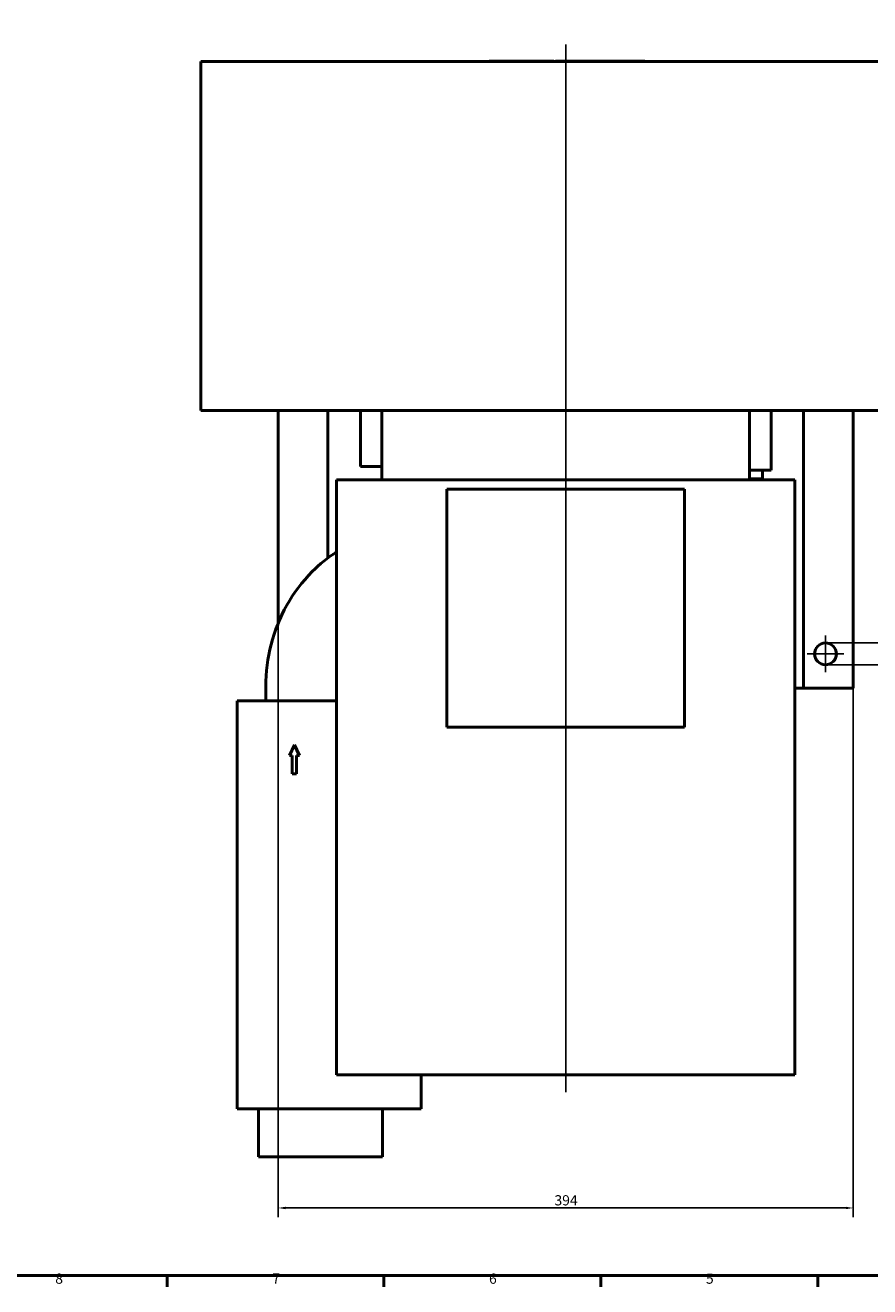
# Model space of a CAD drawing. Units: millimetres. Extents: x 0 to 2378, y 0 to 1682.
# Drawn here: x 1240 to 1819, y 32 to 896 of the extents above; entities that cross this region are included whole.
import ezdxf

# ---------------------------------------------------------------- set-up
doc = ezdxf.new("R2010")
doc.units = ezdxf.units.MM
doc.header["$LTSCALE"] = 2
for name, color, linetype, lineweight in [('Bemaßungen(DIN)', 179, 'Continuous', 25), ('Mittellinie(DIN)', 179, 'Continuous', 25), ('Mittelpunktmarkierung(DIN)', 179, 'Continuous', 25), ('Rahmen_0', 179, 'Continuous', 50), ('Rahmen_2', 179, 'Continuous', 50), ('Sichtbare Kanten(DIN)', 179, 'Continuous', 50)]:
    doc.layers.add(name, color=color, linetype=linetype, lineweight=lineweight)
doc.styles.add('Aktuell-DIN', font='arial.ttf')
doc.styles.add('STANDARD-DIN~0', font='arial.ttf')
doc.dimstyles.new('Elektror', dxfattribs={"dimscale": 2, "dimtxt": 3.5, "dimasz": 2.5, "dimexe": 3.175, "dimexo": 0, "dimgap": 0.8, "dimtad": 1, "dimrnd": 1e-08, "dimtxsty": 'STANDARD-DIN~0', "dimcen": 0.09, "dimdle": 10, "dimclrd": 250, "dimclre": 250, "dimclrt": 250, "dimadec": 1, "dimazin": 2, "dimtfac": 1, "dimtmove": 0, "dimatfit": 3, "dimfxl": 1, "dimtolj": 1, "dimtzin": 0, "dimlwd": 25, "dimlwe": 25, "dimarcsym": 0})

# ---------------------------------------------------------------- blocks, each defined once
blk = doc.blocks.new('Ränder Standardrahmen')
at = {"layer": 'Rahmen_0', "color": 179}
for p, q in [((668.81, 20), (668.81, 16.1)), ((743.12, 20), (743.12, 16.1)), ((817.44, 20), (817.44, 16.1)), ((891.75, 20), (891.75, 16.1))]:
    blk.add_line(p, q, dxfattribs=at)
at = {"layer": 'Rahmen_0', "color": 179, "flags": 128}
blk.add_lwpolyline([(20, 20), (20, 821), (1169, 821), (1169, 20), (20, 20)], dxfattribs=at)
at = {"layer": 'Rahmen_2', "char_height": 3.5, "attachment_point": 7, "style": 'Aktuell-DIN'}
for s, insert in [('8', (630.5, 16.04)), ('7', (704.85, 16.1)), ('6', (779.12, 16.04)), ('5', (853.45, 16.04))]:
    blk.add_mtext(s, dxfattribs=dict(at, insert=insert))
blk = doc.blocks.new('*D33')
at = {"layer": 'Bemaßungen(DIN)', "color": 250, "linetype": 'Continuous', "lineweight": 25}
for p, q in [((1413.8, 486.76), (1413.8, 79.81)), ((1807.8, 442.16), (1807.8, 79.81)), ((1418.8, 86.16), (1802.8, 86.16))]:
    blk.add_line(p, q, dxfattribs=at)
at = {"layer": 'Bemaßungen(DIN)', "color": 250, "linetype": 'Continuous'}
for points in [[(1418.8, 87), (1418.8, 85.33), (1413.8, 86.16)], [(1802.8, 87), (1802.8, 85.33), (1807.8, 86.16)]]:
    blk.add_solid(points, dxfattribs=at)
at = {"layer": 'Defpoints', "color": 0, "linetype": 'Continuous'}
for p in [(1413.8, 486.76), (1807.8, 442.16), (1807.8, 86.16)]:
    blk.add_point(p, dxfattribs=at)
at = {"layer": 'Bemaßungen(DIN)', "color": 250, "linetype": 'Continuous', "lineweight": 25, "insert": (1603.09, 94.92), "char_height": 7, "attachment_point": 1, "style": 'STANDARD-DIN~0'}
blk.add_mtext('\\A1;394', dxfattribs=at)
blk = doc.blocks.new('*D34')
at = {"layer": 'Bemaßungen(DIN)', "color": 250, "linetype": 'Continuous', "lineweight": 25}
for p, q in [((1788.8, 473.16), (1851.15, 473.16)), ((1844.8, 468.16), (1844.8, 463.16)), ((1788.8, 458.16), (1851.15, 458.16)), ((1844.8, 458.16), (1844.8, 453.16))]:
    blk.add_line(p, q, dxfattribs=at)
at = {"layer": 'Bemaßungen(DIN)', "color": 250, "linetype": 'Continuous'}
for points in [[(1843.97, 468.16), (1845.64, 468.16), (1844.8, 473.16)], [(1843.97, 463.16), (1845.64, 463.16), (1844.8, 458.16)]]:
    blk.add_solid(points, dxfattribs=at)
at = {"layer": 'Defpoints', "color": 0, "linetype": 'Continuous'}
for p in [(1788.8, 473.16), (1844.8, 473.16), (1788.8, 458.16)]:
    blk.add_point(p, dxfattribs=at)
at = {"layer": 'Bemaßungen(DIN)', "color": 250, "linetype": 'Continuous', "lineweight": 25, "insert": (1839.54, 420.09), "char_height": 7, "attachment_point": 1, "rotation": 90, "style": 'STANDARD-DIN~0'}
blk.add_mtext('\\A1;{\\fArial|b0|i0;\\H7.0000;4x \\fAIGDT|b0|i0;\\H7.0000;\\ln\\fArial|b0|i0;\\H7.0000;}15', dxfattribs=at)

msp = doc.modelspace()

# ---------------------------------------------------------------- linework, layer by layer
at = {"layer": 'Mittellinie(DIN)', "linetype": 'Continuous'}
msp.add_line((1610.8021, 882.9312), (1610.8021, 165.5393), dxfattribs=at)
at = {"layer": 'Mittelpunktmarkierung(DIN)', "linetype": 'Continuous'}
for p, q in [((1788.8021, 478.1637), (1788.8021, 453.1637)), ((1801.3021, 465.6637), (1776.3021, 465.6637))]:
    msp.add_line(p, q, dxfattribs=at)
at = {"layer": 'Sichtbare Kanten(DIN)'}
for p, q in [((1360.8021, 871.4637), (1860.8021, 871.4637)), ((1360.8021, 871.4637), (1360.8021, 632.4637)), ((1558.424, 871.4637), (1558.424, 871.5637)), ((1569.171, 871.4637), (1569.171, 871.5637)), ((1577.0368, 871.5637), (1574.8265, 871.5637)), ((1574.8265, 871.4637), (1574.8265, 871.5637)), ((1577.0368, 871.4637), (1577.0368, 871.5637)), ((1579.8874, 871.4637), (1579.8874, 871.5637)), ((1593.4545, 871.4637), (1593.4545, 871.5637)), ((1594.0033, 871.4637), (1594.0033, 871.5637)), ((1601.8691, 871.5637), (1599.6588, 871.5637)), ((1599.6588, 871.4637), (1599.6588, 871.5637)), ((1601.8691, 871.4637), (1601.8691, 871.5637)), ((1602.5551, 871.4637), (1602.5551, 871.5637)), ((1603.8966, 871.4637), (1603.8966, 871.5637)), ((1604.2472, 871.5637), (1603.8966, 871.5637)), ((1606.7015, 871.5637), (1604.2472, 871.5637)), ((1604.2472, 871.4637), (1604.2472, 871.5637)), ((1609.1557, 871.5637), (1606.7015, 871.5637)), ((1606.7015, 871.4637), (1606.7015, 871.5637)), ((1610.9698, 871.5637), (1609.1557, 871.5637)), ((1609.1557, 871.4637), (1609.1557, 871.5637)), ((1610.9698, 871.4637), (1610.9698, 871.5637)), ((1612.113, 871.5637), (1611.549, 871.5637)), ((1611.549, 871.4637), (1611.549, 871.5637)), ((1615.299, 871.5637), (1612.113, 871.5637)), ((1612.113, 871.4637), (1612.113, 871.5637)), ((1621.107, 871.5637), (1615.299, 871.5637)), ((1615.299, 871.4637), (1615.299, 871.5637)), ((1623.5612, 871.5637), (1621.107, 871.5637)), ((1621.107, 871.4637), (1621.107, 871.5637)), ((1626.5795, 871.5637), (1623.5612, 871.5637)), ((1623.5612, 871.4637), (1623.5612, 871.5637)), ((1626.5795, 871.4637), (1626.5795, 871.5637)), ((1639.9332, 871.4637), (1639.9332, 871.5637)), ((1645.3752, 871.5637), (1642.921, 871.5637)), ((1642.921, 871.4637), (1642.921, 871.5637)), ((1645.3752, 871.4637), (1645.3752, 871.5637)), ((1648.2716, 871.4637), (1648.2716, 871.5637)), ((1648.6527, 871.5637), (1648.2716, 871.5637)), ((1649.11, 871.5637), (1648.6527, 871.5637)), ((1648.6527, 871.4637), (1648.6527, 871.5637)), ((1663.5917, 871.5637), (1649.11, 871.5637)), ((1649.11, 871.4637), (1649.11, 871.5637)), ((1663.5917, 871.4637), (1663.5917, 871.5637)), ((1664.5063, 871.4637), (1664.5063, 871.5637)), ((1664.9663, 871.4637), (1664.9663, 871.5637)), ((1360.8021, 632.4637), (1860.8021, 632.4637)), ((1413.8021, 632.4637), (1413.8021, 486.7561)), ((1447.8021, 632.4637), (1447.8021, 531.3296)), ((1470.0729, 632.4637), (1470.0729, 593.9637)), ((1484.8021, 632.4637), (1484.8021, 584.9637)), ((1600.8021, 632.4637), (1600.8021, 632.3637)), ((1600.8021, 632.3637), (1613.2963, 632.3637)), ((1613.2963, 632.4637), (1613.2963, 632.3637)), ((1613.2963, 632.3637), (1620.8021, 632.3637)), ((1620.8021, 632.4637), (1620.8021, 632.3637)), ((1736.8021, 632.4637), (1736.8021, 584.9637)), ((1751.5312, 632.4637), (1751.5312, 591.4637)), ((1773.8021, 632.4637), (1773.8021, 442.1637)), ((1807.8021, 632.4637), (1807.8021, 442.1637)), ((1474.2944, 593.9637), (1470.0729, 593.9637)), ((1474.2944, 593.9637), (1484.8021, 593.9637)), ((1736.8021, 591.4637), (1747.3097, 591.4637)), ((1745.7341, 591.4637), (1745.7341, 585.4637)), ((1751.5312, 591.4637), (1747.3097, 591.4637)), ((1767.8021, 584.9637), (1453.8021, 584.9637)), ((1453.8021, 584.9637), (1453.8021, 177.2637)), ((1745.7341, 585.4637), (1736.8021, 585.4637)), ((1767.8021, 584.9637), (1767.8021, 177.2637)), ((1529.3021, 415.4637), (1529.3021, 578.4637)), ((1529.3021, 578.4637), (1692.3021, 578.4637)), ((1692.3021, 578.4637), (1692.3021, 415.4637)), ((1405.3021, 433.4637), (1405.3021, 443.4637)), ((1773.8021, 442.1637), (1767.8021, 442.1637)), ((1807.8021, 442.1637), (1773.8021, 442.1637)), ((1385.5518, 433.4637), (1387.073, 433.4637)), ((1385.5518, 154.1637), (1385.5518, 433.4637)), ((1396.3665, 433.4637), (1387.073, 433.4637)), ((1396.3665, 433.4637), (1404.6291, 433.4637)), ((1445.1452, 433.4637), (1404.6291, 433.4637)), ((1445.1452, 433.4637), (1453.8021, 433.4637)), ((1692.3021, 415.4637), (1529.3021, 415.4637)), ((1421.4844, 395.9579), (1424.8608, 403.4637)), ((1424.8871, 403.4637), (1424.8608, 403.4637)), ((1424.8608, 403.4637), (1428.2371, 395.9579)), ((1424.8871, 403.4637), (1428.2635, 395.9579)), ((1423.4138, 395.9579), (1421.4844, 395.9579)), ((1423.4138, 383.4637), (1423.4138, 395.9579)), ((1428.2371, 395.9579), (1426.3078, 395.9579)), ((1426.3078, 395.9579), (1426.3078, 383.4637)), ((1426.3341, 395.9579), (1426.3341, 383.4637)), ((1428.2635, 395.9579), (1428.2371, 395.9579)), ((1426.3078, 383.4637), (1423.4138, 383.4637)), ((1426.3341, 383.4637), (1426.3078, 383.4637)), ((1767.8021, 177.2637), (1453.8021, 177.2637)), ((1511.7691, 154.1637), (1511.7691, 177.2637)), ((1387.073, 154.1637), (1385.5518, 154.1637)), ((1387.073, 154.1637), (1396.3665, 154.1637)), ((1404.6291, 154.1637), (1396.3665, 154.1637)), ((1400.3021, 154.1637), (1400.3021, 121.1637)), ((1404.6291, 154.1637), (1445.1452, 154.1637)), ((1464.401, 154.1637), (1445.1452, 154.1637)), ((1464.401, 154.1637), (1505.3821, 154.1637)), ((1485.3021, 154.1637), (1485.3021, 121.1637)), ((1511.7691, 154.1637), (1505.3821, 154.1637)), ((1405.4349, 121.1637), (1400.3021, 121.1637)), ((1405.4349, 121.1637), (1421.6098, 121.1637)), ((1435.5456, 121.1637), (1421.6098, 121.1637)), ((1435.5456, 121.1637), (1464.6622, 121.1637)), ((1485.3021, 121.1637), (1464.6622, 121.1637))]:
    msp.add_line(p, q, dxfattribs=at)
msp.add_circle((1788.8021, 465.6637), 7.5, dxfattribs=at)
for points in [[(1564.9332, 871.5637), (1563.3326, 871.5637), (1560.8935, 871.5637), (1559.3234, 871.5637), (1558.424, 871.5637), (1558.424, 871.5637)], [(1571.6862, 871.5637), (1570.4515, 871.5637), (1569.171, 871.5637)], [(1574.8265, 871.5637), (1573.988, 871.5637), (1572.5551, 871.5637), (1571.6862, 871.5637)], [(1579.8874, 871.5637), (1578.2545, 871.5637), (1577.0368, 871.5637)], [(1586.671, 871.5637), (1583.6832, 871.5637), (1579.8874, 871.5637), (1579.8874, 871.5637)], [(1591.2137, 871.5637), (1589.3539, 871.5637), (1586.671, 871.5637)], [(1593.4545, 871.5637), (1593.4545, 871.5637), (1591.2137, 871.5637)], [(1594.0033, 871.5637), (1593.7203, 871.5637), (1593.4545, 871.5637)], [(1596.5185, 871.5637), (1595.2838, 871.5637), (1594.0033, 871.5637)], [(1599.6588, 871.5637), (1598.8204, 871.5637), (1597.3874, 871.5637), (1596.5185, 871.5637)], [(1602.5551, 871.5637), (1602.5551, 871.5637), (1601.8691, 871.5637)], [(1633.1649, 871.5637), (1630.2685, 871.5637), (1626.5795, 871.5637), (1626.5795, 871.5637)], [(1639.9332, 871.5637), (1639.9332, 871.5637), (1636.1679, 871.5637), (1633.1649, 871.5637)], [(1641.2137, 871.5637), (1640.55, 871.5637), (1639.9332, 871.5637)], [(1642.921, 871.5637), (1642.1033, 871.5637), (1641.2137, 871.5637)], [(1664.5063, 871.5637), (1664.3409, 871.5637), (1663.5917, 871.5637)], [(1664.674, 871.5637), (1664.5973, 871.5637), (1664.5063, 871.5637)], [(1664.9663, 871.5637), (1664.9663, 871.5637), (1664.674, 871.5637)]]:
    msp.add_open_spline(points, degree=2, dxfattribs=at)
for points, degree, knots in [([(1569.171, 871.5637), (1568.8839, 871.5637), (1567.1283, 871.5637), (1564.9332, 871.5637)], 2, [1.77482814, 1.77482814, 1.77482814, 2, 3, 3, 3]), ([(1648.2716, 871.5637), (1648.2716, 871.5637), (1646.6787, 871.5637), (1645.3752, 871.5637)], 2, [0, 0, 0, 1, 1.84940408, 1.84940408, 1.84940408]), ([(1405.3021, 443.4637), (1405.3021, 453.1193), (1406.5207, 462.7751), (1411.3497, 481.4707), (1414.961, 490.5107), (1424.4261, 507.3447), (1430.2821, 515.138), (1442.174, 527.0682), (1447.7723, 531.6289), (1453.8021, 535.5439)], 3, [1.57079633, 1.57079633, 1.57079633, 1.57079633, 1.84843365, 1.84843365, 2.12607097, 2.12607097, 2.40370829, 2.40370829, 2.60970516, 2.60970516, 2.60970516, 2.60970516])]:
    msp.add_open_spline(points, degree=degree, knots=knots, dxfattribs=at)

# ---------------------------------------------------------------- block references
at = {"xscale": 2, "yscale": 2, "zscale": 2}
msp.add_blockref('Ränder Standardrahmen', (0, 0), dxfattribs=at)

# ---------------------------------------------------------------- dimensions: what is measured, and where the dimension line sits
at = {"layer": 'Bemaßungen(DIN)', "color": 250, "linetype": 'Continuous', "lineweight": 25}
dim = msp.add_linear_dim(base=(1807.8021, 86.1637), p1=(1413.8021, 486.7561), p2=(1807.8021, 442.1637), angle=180, dimstyle='Elektror', override={"dimdec": 2, "dimtp": 0, "dimtm": 0, "dimtdec": 2, "dimtofl": 0, "dimatfit": 1}, dxfattribs=at)
dim.commit()
dim.dimension.update_dxf_attribs({"geometry": '*D33', "text_midpoint": (1610.8021, 86.1637), "dimtype": 160})
dim = msp.add_linear_dim(base=(1844.8021, 473.1637), p1=(1788.8021, 458.1637), p2=(1788.8021, 473.1637), angle=90, text='{\\fArial|b0|i0;\\H7.0000;4x \\fAIGDT|b0|i0;\\H7.0000;\\ln\\fArial|b0|i0;\\H7.0000;}<>', dimstyle='Elektror', override={"dimtad": 0, "dimdec": 2, "dimtp": 0, "dimtm": 0, "dimtdec": 2, "dimtofl": 0, "dimatfit": 2}, dxfattribs=at)
dim.commit()
dim.dimension.update_dxf_attribs({"geometry": '*D34', "text_midpoint": (1844.8021, 435.8292), "dimtype": 160})

doc.saveas('drawing.dxf')
